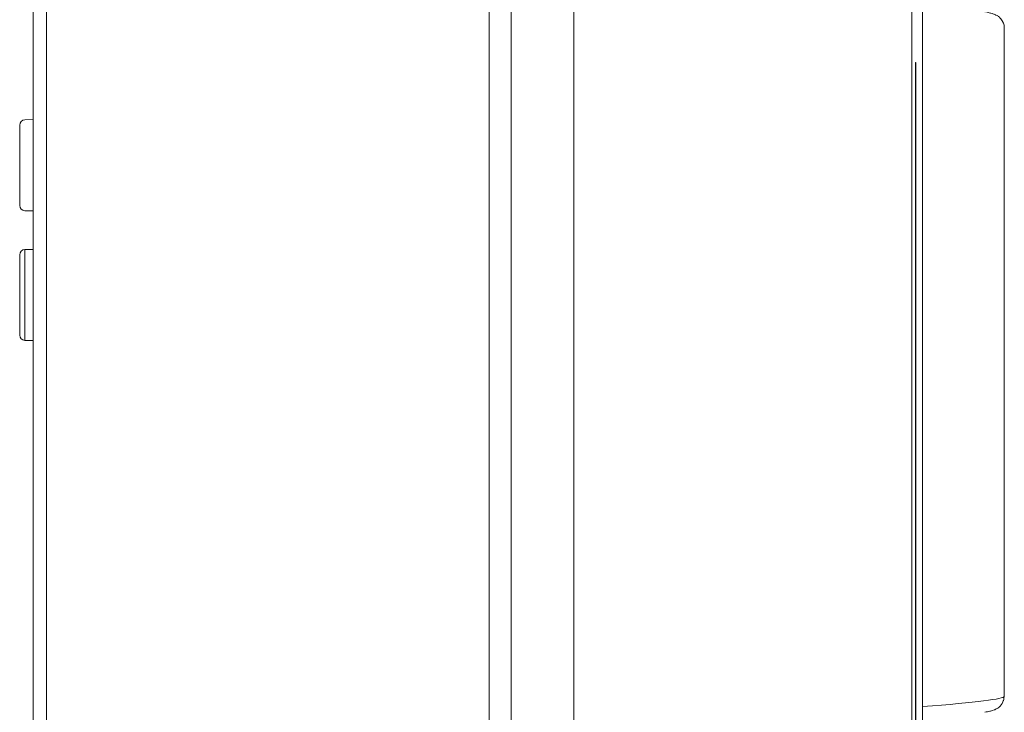
# Model space of a CAD drawing. Units: millimetres. Extents: x -28 to 538, y 0 to 613.
# Drawn here: x 428 to 538, y 290 to 368 of the extents above; entities that cross this region are included whole.
import ezdxf

# ---------------------------------------------------------------- set-up
doc = ezdxf.new("R2010")
doc.units = ezdxf.units.MM
doc.header["$MEASUREMENT"] = 0
doc.layers.add('Layer 1', color=7, linetype='Continuous')

# ---------------------------------------------------------------- blocks, each defined once
blk = doc.blocks.new('A$C432A7E42')
at = {"layer": 'Layer 1', "lineweight": 20}
for points in [[(55.44, 23.8), (55.44, 23.8), (55.44, 320.17), (55.44, 320.17)], [(55.44, 23.8), (55.44, 23.8), (55.44, 320.17), (55.44, 320.17)], [(55.44, 23.8), (55.44, 23.8), (55.44, 320.17), (55.44, 320.17)], [(55.44, 23.8), (55.44, 23.8), (55.44, 320.17), (55.44, 320.17)], [(55.44, 23.8), (55.44, 23.8), (55.44, 320.17), (55.44, 320.17)], [(55.44, 23.8), (55.44, 23.8), (55.44, 320.17), (55.44, 320.17)], [(55.44, 23.8), (55.44, 23.8), (55.44, 320.17), (55.44, 320.17)], [(55.44, 23.8), (55.44, 23.8), (55.44, 320.17), (55.44, 320.17)], [(55.44, 23.8), (55.44, 23.8), (55.44, 320.17), (55.44, 320.17)], [(55.44, 23.8), (55.44, 23.8), (55.44, 320.17), (55.44, 320.17)], [(55.44, 23.8), (55.44, 23.8), (55.44, 320.17), (55.44, 320.17)], [(55.44, 23.8), (55.44, 23.8), (55.44, 320.17), (55.44, 320.17)], [(55.44, 23.8), (55.44, 23.8), (55.44, 320.17), (55.44, 320.17)], [(55.44, 23.8), (55.44, 23.8), (55.44, 320.17), (55.44, 320.17)], [(55.44, 23.8), (55.44, 23.8), (55.44, 320.17), (55.44, 320.17)], [(55.44, 23.8), (55.44, 23.8), (55.44, 320.17), (55.44, 320.17)], [(55.44, 23.8), (55.44, 23.8), (55.44, 320.17), (55.44, 320.17)], [(55.44, 23.8), (55.44, 23.8), (55.44, 320.17), (55.44, 320.17)], [(55.44, 23.8), (55.44, 23.8), (55.44, 320.17), (55.44, 320.17)], [(55.44, 23.8), (55.44, 23.8), (55.44, 320.17), (55.44, 320.17)], [(55.44, 23.8), (55.44, 23.8), (55.44, 320.17), (55.44, 320.17)], [(57.93, 23.8), (57.93, 23.8), (57.93, 320.17), (57.93, 320.17)], [(57.93, 23.8), (57.93, 23.8), (57.93, 320.17), (57.93, 320.17)], [(57.93, 23.8), (57.93, 23.8), (57.93, 320.17), (57.93, 320.17)], [(57.93, 23.8), (57.93, 23.8), (57.93, 320.17), (57.93, 320.17)], [(57.93, 23.8), (57.93, 23.8), (57.93, 320.17), (57.93, 320.17)], [(57.93, 23.8), (57.93, 23.8), (57.93, 320.17), (57.93, 320.17)], [(57.93, 23.8), (57.93, 23.8), (57.93, 320.17), (57.93, 320.17)], [(57.93, 23.8), (57.93, 23.8), (57.93, 320.17), (57.93, 320.17)], [(57.93, 23.8), (57.93, 23.8), (57.93, 320.17), (57.93, 320.17)], [(57.93, 23.8), (57.93, 23.8), (57.93, 320.17), (57.93, 320.17)], [(57.93, 23.8), (57.93, 23.8), (57.93, 320.17), (57.93, 320.17)], [(57.93, 23.8), (57.93, 23.8), (57.93, 320.17), (57.93, 320.17)], [(57.93, 23.8), (57.93, 23.8), (57.93, 320.17), (57.93, 320.17)], [(57.93, 23.8), (57.93, 23.8), (57.93, 320.17), (57.93, 320.17)], [(57.93, 23.8), (57.93, 23.8), (57.93, 320.17), (57.93, 320.17)], [(57.93, 23.8), (57.93, 23.8), (57.93, 320.17), (57.93, 320.17)], [(57.93, 23.8), (57.93, 23.8), (57.93, 320.17), (57.93, 320.17)], [(57.93, 23.8), (57.93, 23.8), (57.93, 320.17), (57.93, 320.17)], [(57.93, 23.8), (57.93, 23.8), (57.93, 320.17), (57.93, 320.17)], [(57.93, 23.8), (57.93, 23.8), (57.93, 320.17), (57.93, 320.17)], [(57.93, 23.8), (57.93, 23.8), (57.93, 320.17), (57.93, 320.17)], [(57.93, 320.17), (57.93, 320.17), (57.93, 23.8), (57.93, 23.8)], [(57.93, 320.17), (57.93, 320.17), (57.93, 23.8), (57.93, 23.8)], [(57.93, 320.17), (57.93, 320.17), (57.93, 23.8), (57.93, 23.8)], [(57.93, 320.17), (57.93, 320.17), (57.93, 23.8), (57.93, 23.8)], [(57.93, 320.17), (57.93, 320.17), (57.93, 23.8), (57.93, 23.8)], [(57.93, 320.17), (57.93, 320.17), (57.93, 23.8), (57.93, 23.8)], [(57.93, 320.17), (57.93, 320.17), (57.93, 23.8), (57.93, 23.8)], [(57.93, 320.17), (57.93, 320.17), (57.93, 23.8), (57.93, 23.8)], [(57.93, 320.17), (57.93, 320.17), (57.93, 23.8), (57.93, 23.8)], [(57.93, 320.17), (57.93, 320.17), (57.93, 23.8), (57.93, 23.8)], [(57.93, 320.17), (57.93, 320.17), (57.93, 23.8), (57.93, 23.8)], [(57.93, 320.17), (57.93, 320.17), (57.93, 23.8), (57.93, 23.8)], [(57.93, 320.17), (57.93, 320.17), (57.93, 23.8), (57.93, 23.8)], [(57.93, 320.17), (57.93, 320.17), (57.93, 23.8), (57.93, 23.8)], [(57.93, 320.17), (57.93, 320.17), (57.93, 23.8), (57.93, 23.8)], [(57.93, 320.17), (57.93, 320.17), (57.93, 23.8), (57.93, 23.8)], [(57.93, 320.17), (57.93, 320.17), (57.93, 23.8), (57.93, 23.8)], [(57.93, 320.17), (57.93, 320.17), (57.93, 23.8), (57.93, 23.8)], [(57.93, 320.17), (57.93, 320.17), (57.93, 23.8), (57.93, 23.8)], [(57.93, 320.17), (57.93, 320.17), (57.93, 23.8), (57.93, 23.8)], [(57.93, 320.17), (57.93, 320.17), (57.93, 23.8), (57.93, 23.8)], [(64.92, 320.17), (64.92, 320.17), (64.92, 23.8), (64.92, 23.8)], [(64.92, 320.17), (64.92, 320.17), (64.92, 23.8), (64.92, 23.8)], [(64.92, 320.17), (64.92, 320.17), (64.92, 23.8), (64.92, 23.8)], [(64.92, 320.17), (64.92, 320.17), (64.92, 23.8), (64.92, 23.8)], [(64.92, 320.17), (64.92, 320.17), (64.92, 23.8), (64.92, 23.8)], [(64.92, 320.17), (64.92, 320.17), (64.92, 23.8), (64.92, 23.8)], [(64.92, 320.17), (64.92, 320.17), (64.92, 23.8), (64.92, 23.8)], [(64.92, 320.17), (64.92, 320.17), (64.92, 23.8), (64.92, 23.8)], [(64.92, 320.17), (64.92, 320.17), (64.92, 23.8), (64.92, 23.8)], [(64.92, 320.17), (64.92, 320.17), (64.92, 23.8), (64.92, 23.8)], [(64.92, 320.17), (64.92, 320.17), (64.92, 23.8), (64.92, 23.8)], [(64.92, 320.17), (64.92, 320.17), (64.92, 23.8), (64.92, 23.8)], [(64.92, 320.17), (64.92, 320.17), (64.92, 23.8), (64.92, 23.8)], [(64.92, 320.17), (64.92, 320.17), (64.92, 23.8), (64.92, 23.8)], [(64.92, 320.17), (64.92, 320.17), (64.92, 23.8), (64.92, 23.8)], [(64.92, 320.17), (64.92, 320.17), (64.92, 23.8), (64.92, 23.8)], [(64.92, 320.17), (64.92, 320.17), (64.92, 23.8), (64.92, 23.8)], [(64.92, 320.17), (64.92, 320.17), (64.92, 23.8), (64.92, 23.8)], [(64.92, 320.17), (64.92, 320.17), (64.92, 23.8), (64.92, 23.8)], [(64.92, 320.17), (64.92, 320.17), (64.92, 23.8), (64.92, 23.8)], [(64.92, 320.17), (64.92, 320.17), (64.92, 23.8), (64.92, 23.8)], [(4.5, 305.89), (4.5, 305.89), (4.5, 38.08), (4.5, 38.08)], [(4.5, 305.89), (4.5, 305.89), (4.5, 38.08), (4.5, 38.08)], [(4.5, 305.89), (4.5, 305.89), (4.5, 38.08), (4.5, 38.08)], [(4.5, 305.89), (4.5, 305.89), (4.5, 38.08), (4.5, 38.08)], [(4.5, 305.89), (4.5, 305.89), (4.5, 38.08), (4.5, 38.08)], [(4.5, 305.89), (4.5, 305.89), (4.5, 38.08), (4.5, 38.08)], [(4.5, 305.89), (4.5, 305.89), (4.5, 38.08), (4.5, 38.08)], [(4.5, 305.89), (4.5, 305.89), (4.5, 38.08), (4.5, 38.08)], [(4.5, 305.89), (4.5, 305.89), (4.5, 38.08), (4.5, 38.08)], [(4.5, 305.89), (4.5, 305.89), (4.5, 38.08), (4.5, 38.08)], [(4.5, 305.89), (4.5, 305.89), (4.5, 38.08), (4.5, 38.08)], [(4.5, 305.89), (4.5, 305.89), (4.5, 38.08), (4.5, 38.08)], [(4.5, 305.89), (4.5, 305.89), (4.5, 38.08), (4.5, 38.08)], [(4.5, 305.89), (4.5, 305.89), (4.5, 38.08), (4.5, 38.08)], [(4.5, 305.89), (4.5, 305.89), (4.5, 38.08), (4.5, 38.08)], [(4.5, 305.89), (4.5, 305.89), (4.5, 38.08), (4.5, 38.08)], [(4.5, 305.89), (4.5, 305.89), (4.5, 38.08), (4.5, 38.08)], [(4.5, 305.89), (4.5, 305.89), (4.5, 38.08), (4.5, 38.08)], [(4.5, 305.89), (4.5, 305.89), (4.5, 38.08), (4.5, 38.08)], [(4.5, 305.89), (4.5, 305.89), (4.5, 38.08), (4.5, 38.08)], [(4.5, 305.89), (4.5, 305.89), (4.5, 38.08), (4.5, 38.08)], [(5.99, 38.88), (5.99, 38.88), (5.99, 305.09), (5.99, 305.09)], [(5.99, 38.88), (5.99, 38.88), (5.99, 305.09), (5.99, 305.09)], [(5.99, 38.88), (5.99, 38.88), (5.99, 305.09), (5.99, 305.09)], [(5.99, 38.88), (5.99, 38.88), (5.99, 305.09), (5.99, 305.09)], [(5.99, 38.88), (5.99, 38.88), (5.99, 305.09), (5.99, 305.09)], [(5.99, 38.88), (5.99, 38.88), (5.99, 305.09), (5.99, 305.09)], [(5.99, 38.88), (5.99, 38.88), (5.99, 305.09), (5.99, 305.09)], [(5.99, 38.88), (5.99, 38.88), (5.99, 305.09), (5.99, 305.09)], [(5.99, 38.88), (5.99, 38.88), (5.99, 305.09), (5.99, 305.09)], [(5.99, 38.88), (5.99, 38.88), (5.99, 305.09), (5.99, 305.09)], [(5.99, 38.88), (5.99, 38.88), (5.99, 305.09), (5.99, 305.09)], [(5.99, 38.88), (5.99, 38.88), (5.99, 305.09), (5.99, 305.09)], [(5.99, 38.88), (5.99, 38.88), (5.99, 305.09), (5.99, 305.09)], [(5.99, 38.88), (5.99, 38.88), (5.99, 305.09), (5.99, 305.09)], [(5.99, 38.88), (5.99, 38.88), (5.99, 305.09), (5.99, 305.09)], [(5.99, 38.88), (5.99, 38.88), (5.99, 305.09), (5.99, 305.09)], [(5.99, 38.88), (5.99, 38.88), (5.99, 305.09), (5.99, 305.09)], [(5.99, 38.88), (5.99, 38.88), (5.99, 305.09), (5.99, 305.09)], [(5.99, 38.88), (5.99, 38.88), (5.99, 305.09), (5.99, 305.09)], [(5.99, 38.88), (5.99, 38.88), (5.99, 305.09), (5.99, 305.09)], [(5.99, 38.88), (5.99, 38.88), (5.99, 305.09), (5.99, 305.09)], [(102.68, 303.46), (102.68, 303.46), (102.68, 40.51), (102.68, 40.51)], [(102.68, 303.46), (102.68, 303.46), (102.68, 40.51), (102.68, 40.51)], [(102.68, 303.46), (102.68, 303.46), (102.68, 40.51), (102.68, 40.51)], [(102.68, 303.46), (102.68, 303.46), (102.68, 40.51), (102.68, 40.51)], [(102.68, 303.46), (102.68, 303.46), (102.68, 40.51), (102.68, 40.51)], [(102.68, 303.46), (102.68, 303.46), (102.68, 40.51), (102.68, 40.51)], [(102.68, 303.46), (102.68, 303.46), (102.68, 40.51), (102.68, 40.51)], [(102.68, 303.46), (102.68, 303.46), (102.68, 40.51), (102.68, 40.51)], [(102.68, 303.46), (102.68, 303.46), (102.68, 40.51), (102.68, 40.51)], [(102.68, 303.46), (102.68, 303.46), (102.68, 40.51), (102.68, 40.51)], [(102.68, 303.46), (102.68, 303.46), (102.68, 40.51), (102.68, 40.51)], [(102.68, 303.46), (102.68, 303.46), (102.68, 40.51), (102.68, 40.51)], [(102.68, 303.46), (102.68, 303.46), (102.68, 40.51), (102.68, 40.51)], [(102.68, 303.46), (102.68, 303.46), (102.68, 40.51), (102.68, 40.51)], [(102.68, 303.46), (102.68, 303.46), (102.68, 40.51), (102.68, 40.51)], [(102.68, 303.46), (102.68, 303.46), (102.68, 40.51), (102.68, 40.51)], [(102.68, 303.46), (102.68, 303.46), (102.68, 40.51), (102.68, 40.51)], [(102.68, 303.46), (102.68, 303.46), (102.68, 40.51), (102.68, 40.51)], [(102.68, 303.46), (102.68, 303.46), (102.68, 40.51), (102.68, 40.51)], [(102.68, 303.46), (102.68, 303.46), (102.68, 40.51), (102.68, 40.51)], [(102.68, 303.46), (102.68, 303.46), (102.68, 40.51), (102.68, 40.51)], [(103.88, 290.12), (103.88, 290.12), (103.88, 207.84), (103.88, 207.84)], [(103.88, 290.12), (103.88, 290.12), (103.88, 207.84), (103.88, 207.84)], [(103.88, 290.12), (103.88, 290.12), (103.88, 207.84), (103.88, 207.84)], [(103.88, 290.12), (103.88, 290.12), (103.88, 207.84), (103.88, 207.84)], [(103.88, 290.12), (103.88, 290.12), (103.88, 207.84), (103.88, 207.84)], [(103.88, 290.12), (103.88, 290.12), (103.88, 207.84), (103.88, 207.84)], [(103.88, 290.12), (103.88, 290.12), (103.88, 207.84), (103.88, 207.84)], [(103.88, 290.12), (103.88, 290.12), (103.88, 207.84), (103.88, 207.84)], [(103.88, 290.12), (103.88, 290.12), (103.88, 207.84), (103.88, 207.84)], [(103.88, 290.12), (103.88, 290.12), (103.88, 207.84), (103.88, 207.84)], [(103.88, 290.12), (103.88, 290.12), (103.88, 207.84), (103.88, 207.84)], [(103.88, 290.12), (103.88, 290.12), (103.88, 207.84), (103.88, 207.84)], [(103.88, 290.12), (103.88, 290.12), (103.88, 207.84), (103.88, 207.84)], [(103.88, 290.12), (103.88, 290.12), (103.88, 207.84), (103.88, 207.84)], [(103.88, 290.12), (103.88, 290.12), (103.88, 207.84), (103.88, 207.84)], [(103.88, 290.12), (103.88, 290.12), (103.88, 207.84), (103.88, 207.84)], [(103.88, 290.12), (103.88, 290.12), (103.88, 207.84), (103.88, 207.84)], [(103.88, 290.12), (103.88, 290.12), (103.88, 207.84), (103.88, 207.84)], [(103.88, 290.12), (103.88, 290.12), (103.88, 207.84), (103.88, 207.84)], [(103.88, 290.12), (103.88, 290.12), (103.88, 207.84), (103.88, 207.84)], [(103.88, 290.12), (103.88, 290.12), (103.88, 207.84), (103.88, 207.84)], [(112.99, 212.6), (112.99, 212.6), (112.99, 287.35), (112.99, 287.35)], [(112.99, 212.6), (112.99, 212.6), (112.99, 287.35), (112.99, 287.35)], [(112.99, 212.6), (112.99, 212.6), (112.99, 287.35), (112.99, 287.35)], [(112.99, 212.6), (112.99, 212.6), (112.99, 287.35), (112.99, 287.35)], [(112.99, 212.6), (112.99, 212.6), (112.99, 287.35), (112.99, 287.35)], [(112.99, 212.6), (112.99, 212.6), (112.99, 287.35), (112.99, 287.35)], [(112.99, 212.6), (112.99, 212.6), (112.99, 287.35), (112.99, 287.35)], [(112.99, 212.6), (112.99, 212.6), (112.99, 287.35), (112.99, 287.35)], [(112.99, 212.6), (112.99, 212.6), (112.99, 287.35), (112.99, 287.35)], [(112.99, 212.6), (112.99, 212.6), (112.99, 287.35), (112.99, 287.35)], [(112.99, 212.6), (112.99, 212.6), (112.99, 287.35), (112.99, 287.35)], [(112.99, 212.6), (112.99, 212.6), (112.99, 287.35), (112.99, 287.35)], [(112.99, 212.6), (112.99, 212.6), (112.99, 287.35), (112.99, 287.35)], [(112.99, 212.6), (112.99, 212.6), (112.99, 287.35), (112.99, 287.35)], [(112.99, 212.6), (112.99, 212.6), (112.99, 287.35), (112.99, 287.35)], [(112.99, 212.6), (112.99, 212.6), (112.99, 287.35), (112.99, 287.35)], [(112.99, 212.6), (112.99, 212.6), (112.99, 287.35), (112.99, 287.35)], [(112.99, 212.6), (112.99, 212.6), (112.99, 287.35), (112.99, 287.35)], [(112.99, 212.6), (112.99, 212.6), (112.99, 287.35), (112.99, 287.35)], [(112.99, 212.6), (112.99, 212.6), (112.99, 287.35), (112.99, 287.35)], [(112.99, 212.6), (112.99, 212.6), (112.99, 287.35), (112.99, 287.35)], [(103.08, 201.07), (103.08, 201.07), (103.08, 283.45), (103.08, 283.45)], [(103.08, 201.07), (103.08, 201.07), (103.08, 283.45), (103.08, 283.45)], [(103.08, 201.07), (103.08, 201.07), (103.08, 283.45), (103.08, 283.45)], [(103.08, 201.07), (103.08, 201.07), (103.08, 283.45), (103.08, 283.45)], [(103.08, 201.07), (103.08, 201.07), (103.08, 283.45), (103.08, 283.45)], [(103.08, 201.07), (103.08, 201.07), (103.08, 283.45), (103.08, 283.45)], [(103.08, 201.07), (103.08, 201.07), (103.08, 283.45), (103.08, 283.45)], [(103.08, 201.07), (103.08, 201.07), (103.08, 283.45), (103.08, 283.45)], [(103.08, 201.07), (103.08, 201.07), (103.08, 283.45), (103.08, 283.45)], [(103.08, 201.07), (103.08, 201.07), (103.08, 283.45), (103.08, 283.45)], [(103.08, 201.07), (103.08, 201.07), (103.08, 283.45), (103.08, 283.45)], [(103.08, 201.07), (103.08, 201.07), (103.08, 283.45), (103.08, 283.45)], [(103.08, 201.07), (103.08, 201.07), (103.08, 283.45), (103.08, 283.45)], [(103.08, 201.07), (103.08, 201.07), (103.08, 283.45), (103.08, 283.45)], [(103.08, 201.07), (103.08, 201.07), (103.08, 283.45), (103.08, 283.45)], [(103.08, 201.07), (103.08, 201.07), (103.08, 283.45), (103.08, 283.45)], [(103.08, 201.07), (103.08, 201.07), (103.08, 283.45), (103.08, 283.45)], [(103.08, 201.07), (103.08, 201.07), (103.08, 283.45), (103.08, 283.45)], [(103.08, 201.07), (103.08, 201.07), (103.08, 283.45), (103.08, 283.45)], [(103.08, 201.07), (103.08, 201.07), (103.08, 283.45), (103.08, 283.45)], [(103.08, 201.07), (103.08, 201.07), (103.08, 283.45), (103.08, 283.45)], [(103.08, 283.45), (103.08, 283.45), (103.14, 283.45), (103.14, 283.45)], [(103.08, 283.45), (103.08, 283.45), (103.14, 283.45), (103.14, 283.45)], [(103.08, 283.45), (103.08, 283.45), (103.14, 283.45), (103.14, 283.45)], [(103.08, 283.45), (103.08, 283.45), (103.14, 283.45), (103.14, 283.45)], [(103.08, 283.45), (103.08, 283.45), (103.14, 283.45), (103.14, 283.45)], [(103.08, 283.45), (103.08, 283.45), (103.14, 283.45), (103.14, 283.45)], [(103.08, 283.45), (103.08, 283.45), (103.14, 283.45), (103.14, 283.45)], [(103.08, 283.45), (103.08, 283.45), (103.14, 283.45), (103.14, 283.45)], [(103.08, 283.45), (103.08, 283.45), (103.14, 283.45), (103.14, 283.45)], [(103.08, 283.45), (103.08, 283.45), (103.14, 283.45), (103.14, 283.45)], [(103.08, 283.45), (103.08, 283.45), (103.14, 283.45), (103.14, 283.45)], [(103.08, 283.45), (103.08, 283.45), (103.14, 283.45), (103.14, 283.45)], [(103.08, 283.45), (103.08, 283.45), (103.14, 283.45), (103.14, 283.45)], [(103.08, 283.45), (103.08, 283.45), (103.14, 283.45), (103.14, 283.45)], [(103.08, 283.45), (103.08, 283.45), (103.14, 283.45), (103.14, 283.45)], [(103.08, 283.45), (103.08, 283.45), (103.14, 283.45), (103.14, 283.45)], [(103.08, 283.45), (103.08, 283.45), (103.14, 283.45), (103.14, 283.45)], [(103.08, 283.45), (103.08, 283.45), (103.14, 283.45), (103.14, 283.45)], [(103.08, 283.45), (103.08, 283.45), (103.14, 283.45), (103.14, 283.45)], [(103.08, 283.45), (103.08, 283.45), (103.14, 283.45), (103.14, 283.45)], [(103.08, 283.45), (103.08, 283.45), (103.14, 283.45), (103.14, 283.45)], [(103.14, 201.07), (103.14, 201.07), (103.14, 283.45), (103.14, 283.45)], [(103.14, 201.07), (103.14, 201.07), (103.14, 283.45), (103.14, 283.45)], [(103.14, 201.07), (103.14, 201.07), (103.14, 283.45), (103.14, 283.45)], [(103.14, 201.07), (103.14, 201.07), (103.14, 283.45), (103.14, 283.45)], [(103.14, 201.07), (103.14, 201.07), (103.14, 283.45), (103.14, 283.45)], [(103.14, 201.07), (103.14, 201.07), (103.14, 283.45), (103.14, 283.45)], [(103.14, 201.07), (103.14, 201.07), (103.14, 283.45), (103.14, 283.45)], [(103.14, 201.07), (103.14, 201.07), (103.14, 283.45), (103.14, 283.45)], [(103.14, 201.07), (103.14, 201.07), (103.14, 283.45), (103.14, 283.45)], [(103.14, 201.07), (103.14, 201.07), (103.14, 283.45), (103.14, 283.45)], [(103.14, 201.07), (103.14, 201.07), (103.14, 283.45), (103.14, 283.45)], [(103.14, 201.07), (103.14, 201.07), (103.14, 283.45), (103.14, 283.45)], [(103.14, 201.07), (103.14, 201.07), (103.14, 283.45), (103.14, 283.45)], [(103.14, 201.07), (103.14, 201.07), (103.14, 283.45), (103.14, 283.45)], [(103.14, 201.07), (103.14, 201.07), (103.14, 283.45), (103.14, 283.45)], [(103.14, 201.07), (103.14, 201.07), (103.14, 283.45), (103.14, 283.45)], [(103.14, 201.07), (103.14, 201.07), (103.14, 283.45), (103.14, 283.45)], [(103.14, 201.07), (103.14, 201.07), (103.14, 283.45), (103.14, 283.45)], [(103.14, 201.07), (103.14, 201.07), (103.14, 283.45), (103.14, 283.45)], [(103.14, 201.07), (103.14, 201.07), (103.14, 283.45), (103.14, 283.45)], [(103.14, 201.07), (103.14, 201.07), (103.14, 283.45), (103.14, 283.45)], [(3.59, 277.06), (3.26, 277.05), (3, 276.79), (3, 276.46)], [(3, 271.98), (3, 271.98), (3, 276.46), (3, 276.46)], [(3, 271.98), (3, 271.98), (3, 276.46), (3, 276.46)], [(3, 271.98), (3, 271.98), (3, 276.46), (3, 276.46)], [(3, 271.98), (3, 271.98), (3, 276.46), (3, 276.46)], [(3, 271.98), (3, 271.98), (3, 276.46), (3, 276.46)], [(3, 271.98), (3, 271.98), (3, 276.46), (3, 276.46)], [(3, 271.98), (3, 271.98), (3, 276.46), (3, 276.46)], [(3, 271.98), (3, 271.98), (3, 276.46), (3, 276.46)], [(3, 271.98), (3, 271.98), (3, 276.46), (3, 276.46)], [(3, 271.98), (3, 271.98), (3, 276.46), (3, 276.46)], [(3, 271.98), (3, 271.98), (3, 276.46), (3, 276.46)], [(3, 271.98), (3, 271.98), (3, 276.46), (3, 276.46)], [(3, 271.98), (3, 271.98), (3, 276.46), (3, 276.46)], [(3, 271.98), (3, 271.98), (3, 276.46), (3, 276.46)], [(3, 271.98), (3, 271.98), (3, 276.46), (3, 276.46)], [(3, 271.98), (3, 271.98), (3, 276.46), (3, 276.46)], [(3, 271.98), (3, 271.98), (3, 276.46), (3, 276.46)], [(3, 271.98), (3, 271.98), (3, 276.46), (3, 276.46)], [(3, 271.98), (3, 271.98), (3, 276.46), (3, 276.46)], [(3, 271.98), (3, 271.98), (3, 276.46), (3, 276.46)], [(3, 271.98), (3, 271.98), (3, 276.46), (3, 276.46)], [(4.5, 277.08), (4.5, 277.08), (3.59, 277.06), (3.59, 277.06)], [(4.5, 277.08), (4.5, 277.08), (3.59, 277.06), (3.59, 277.06)], [(4.5, 277.08), (4.5, 277.08), (3.59, 277.06), (3.59, 277.06)], [(4.5, 277.08), (4.5, 277.08), (3.59, 277.06), (3.59, 277.06)], [(4.5, 277.08), (4.5, 277.08), (3.59, 277.06), (3.59, 277.06)], [(4.5, 277.08), (4.5, 277.08), (3.59, 277.06), (3.59, 277.06)], [(4.5, 277.08), (4.5, 277.08), (3.59, 277.06), (3.59, 277.06)], [(4.5, 277.08), (4.5, 277.08), (3.59, 277.06), (3.59, 277.06)], [(4.5, 277.08), (4.5, 277.08), (3.59, 277.06), (3.59, 277.06)], [(4.5, 277.08), (4.5, 277.08), (3.59, 277.06), (3.59, 277.06)], [(4.5, 277.08), (4.5, 277.08), (3.59, 277.06), (3.59, 277.06)], [(4.5, 277.08), (4.5, 277.08), (3.59, 277.06), (3.59, 277.06)], [(4.5, 277.08), (4.5, 277.08), (3.59, 277.06), (3.59, 277.06)], [(4.5, 277.08), (4.5, 277.08), (3.59, 277.06), (3.59, 277.06)], [(4.5, 277.08), (4.5, 277.08), (3.59, 277.06), (3.59, 277.06)], [(4.5, 277.08), (4.5, 277.08), (3.59, 277.06), (3.59, 277.06)], [(4.5, 277.08), (4.5, 277.08), (3.59, 277.06), (3.59, 277.06)], [(4.5, 277.08), (4.5, 277.08), (3.59, 277.06), (3.59, 277.06)], [(4.5, 277.08), (4.5, 277.08), (3.59, 277.06), (3.59, 277.06)], [(4.5, 277.08), (4.5, 277.08), (3.59, 277.06), (3.59, 277.06)], [(4.5, 277.08), (4.5, 277.08), (3.59, 277.06), (3.59, 277.06)], [(3, 267.49), (3, 267.49), (3, 271.98), (3, 271.98)], [(3, 267.49), (3, 267.49), (3, 271.98), (3, 271.98)], [(3, 267.49), (3, 267.49), (3, 271.98), (3, 271.98)], [(3, 267.49), (3, 267.49), (3, 271.98), (3, 271.98)], [(3, 267.49), (3, 267.49), (3, 271.98), (3, 271.98)], [(3, 267.49), (3, 267.49), (3, 271.98), (3, 271.98)], [(3, 267.49), (3, 267.49), (3, 271.98), (3, 271.98)], [(3, 267.49), (3, 267.49), (3, 271.98), (3, 271.98)], [(3, 267.49), (3, 267.49), (3, 271.98), (3, 271.98)], [(3, 267.49), (3, 267.49), (3, 271.98), (3, 271.98)], [(3, 267.49), (3, 267.49), (3, 271.98), (3, 271.98)], [(3, 267.49), (3, 267.49), (3, 271.98), (3, 271.98)], [(3, 267.49), (3, 267.49), (3, 271.98), (3, 271.98)], [(3, 267.49), (3, 267.49), (3, 271.98), (3, 271.98)], [(3, 267.49), (3, 267.49), (3, 271.98), (3, 271.98)], [(3, 267.49), (3, 267.49), (3, 271.98), (3, 271.98)], [(3, 267.49), (3, 267.49), (3, 271.98), (3, 271.98)], [(3, 267.49), (3, 267.49), (3, 271.98), (3, 271.98)], [(3, 267.49), (3, 267.49), (3, 271.98), (3, 271.98)], [(3, 267.49), (3, 267.49), (3, 271.98), (3, 271.98)], [(3, 267.49), (3, 267.49), (3, 271.98), (3, 271.98)], [(3, 267.49), (3, 267.17), (3.26, 266.9), (3.59, 266.9)], [(3.59, 266.9), (3.59, 266.9), (4.5, 266.88), (4.5, 266.88)], [(3.59, 266.9), (3.59, 266.9), (4.5, 266.88), (4.5, 266.88)], [(3.59, 266.9), (3.59, 266.9), (4.5, 266.88), (4.5, 266.88)], [(3.59, 266.9), (3.59, 266.9), (4.5, 266.88), (4.5, 266.88)], [(3.59, 266.9), (3.59, 266.9), (4.5, 266.88), (4.5, 266.88)], [(3.59, 266.9), (3.59, 266.9), (4.5, 266.88), (4.5, 266.88)], [(3.59, 266.9), (3.59, 266.9), (4.5, 266.88), (4.5, 266.88)], [(3.59, 266.9), (3.59, 266.9), (4.5, 266.88), (4.5, 266.88)], [(3.59, 266.9), (3.59, 266.9), (4.5, 266.88), (4.5, 266.88)], [(3.59, 266.9), (3.59, 266.9), (4.5, 266.88), (4.5, 266.88)], [(3.59, 266.9), (3.59, 266.9), (4.5, 266.88), (4.5, 266.88)], [(3.59, 266.9), (3.59, 266.9), (4.5, 266.88), (4.5, 266.88)], [(3.59, 266.9), (3.59, 266.9), (4.5, 266.88), (4.5, 266.88)], [(3.59, 266.9), (3.59, 266.9), (4.5, 266.88), (4.5, 266.88)], [(3.59, 266.9), (3.59, 266.9), (4.5, 266.88), (4.5, 266.88)], [(3.59, 266.9), (3.59, 266.9), (4.5, 266.88), (4.5, 266.88)], [(3.59, 266.9), (3.59, 266.9), (4.5, 266.88), (4.5, 266.88)], [(3.59, 266.9), (3.59, 266.9), (4.5, 266.88), (4.5, 266.88)], [(3.59, 266.9), (3.59, 266.9), (4.5, 266.88), (4.5, 266.88)], [(3.59, 266.9), (3.59, 266.9), (4.5, 266.88), (4.5, 266.88)], [(3.59, 266.9), (3.59, 266.9), (4.5, 266.88), (4.5, 266.88)], [(3.59, 262.56), (3.26, 262.55), (3, 262.29), (3, 261.96)], [(3, 257.48), (3, 257.48), (3, 261.96), (3, 261.96)], [(3, 257.48), (3, 257.48), (3, 261.96), (3, 261.96)], [(3, 257.48), (3, 257.48), (3, 261.96), (3, 261.96)], [(3, 257.48), (3, 257.48), (3, 261.96), (3, 261.96)], [(3, 257.48), (3, 257.48), (3, 261.96), (3, 261.96)], [(3, 257.48), (3, 257.48), (3, 261.96), (3, 261.96)], [(3, 257.48), (3, 257.48), (3, 261.96), (3, 261.96)], [(3, 257.48), (3, 257.48), (3, 261.96), (3, 261.96)], [(3, 257.48), (3, 257.48), (3, 261.96), (3, 261.96)], [(3, 257.48), (3, 257.48), (3, 261.96), (3, 261.96)], [(3, 257.48), (3, 257.48), (3, 261.96), (3, 261.96)], [(3, 257.48), (3, 257.48), (3, 261.96), (3, 261.96)], [(3, 257.48), (3, 257.48), (3, 261.96), (3, 261.96)], [(3, 257.48), (3, 257.48), (3, 261.96), (3, 261.96)], [(3, 257.48), (3, 257.48), (3, 261.96), (3, 261.96)], [(3, 257.48), (3, 257.48), (3, 261.96), (3, 261.96)], [(3, 257.48), (3, 257.48), (3, 261.96), (3, 261.96)], [(3, 257.48), (3, 257.48), (3, 261.96), (3, 261.96)], [(3, 257.48), (3, 257.48), (3, 261.96), (3, 261.96)], [(3, 257.48), (3, 257.48), (3, 261.96), (3, 261.96)], [(3, 257.48), (3, 257.48), (3, 261.96), (3, 261.96)], [(4.5, 262.58), (4.5, 262.58), (3.59, 262.56), (3.59, 262.56)], [(4.5, 262.58), (4.5, 262.58), (3.59, 262.56), (3.59, 262.56)], [(4.5, 262.58), (4.5, 262.58), (3.59, 262.56), (3.59, 262.56)], [(4.5, 262.58), (4.5, 262.58), (3.59, 262.56), (3.59, 262.56)], [(4.5, 262.58), (4.5, 262.58), (3.59, 262.56), (3.59, 262.56)], [(4.5, 262.58), (4.5, 262.58), (3.59, 262.56), (3.59, 262.56)], [(4.5, 262.58), (4.5, 262.58), (3.59, 262.56), (3.59, 262.56)], [(4.5, 262.58), (4.5, 262.58), (3.59, 262.56), (3.59, 262.56)], [(4.5, 262.58), (4.5, 262.58), (3.59, 262.56), (3.59, 262.56)], [(4.5, 262.58), (4.5, 262.58), (3.59, 262.56), (3.59, 262.56)], [(4.5, 262.58), (4.5, 262.58), (3.59, 262.56), (3.59, 262.56)], [(4.5, 262.58), (4.5, 262.58), (3.59, 262.56), (3.59, 262.56)], [(4.5, 262.58), (4.5, 262.58), (3.59, 262.56), (3.59, 262.56)], [(4.5, 262.58), (4.5, 262.58), (3.59, 262.56), (3.59, 262.56)], [(4.5, 262.58), (4.5, 262.58), (3.59, 262.56), (3.59, 262.56)], [(4.5, 262.58), (4.5, 262.58), (3.59, 262.56), (3.59, 262.56)], [(4.5, 262.58), (4.5, 262.58), (3.59, 262.56), (3.59, 262.56)], [(4.5, 262.58), (4.5, 262.58), (3.59, 262.56), (3.59, 262.56)], [(4.5, 262.58), (4.5, 262.58), (3.59, 262.56), (3.59, 262.56)], [(4.5, 262.58), (4.5, 262.58), (3.59, 262.56), (3.59, 262.56)], [(4.5, 262.58), (4.5, 262.58), (3.59, 262.56), (3.59, 262.56)], [(3.59, 262.56), (3.59, 262.56), (3.59, 252.4), (3.59, 252.4)], [(3.59, 262.56), (3.59, 262.56), (3.59, 252.4), (3.59, 252.4)], [(3.59, 262.56), (3.59, 262.56), (3.59, 252.4), (3.59, 252.4)], [(3.59, 262.56), (3.59, 262.56), (3.59, 252.4), (3.59, 252.4)], [(3.59, 262.56), (3.59, 262.56), (3.59, 252.4), (3.59, 252.4)], [(3.59, 262.56), (3.59, 262.56), (3.59, 252.4), (3.59, 252.4)], [(3.59, 262.56), (3.59, 262.56), (3.59, 252.4), (3.59, 252.4)], [(3.59, 262.56), (3.59, 262.56), (3.59, 252.4), (3.59, 252.4)], [(3.59, 262.56), (3.59, 262.56), (3.59, 252.4), (3.59, 252.4)], [(3.59, 262.56), (3.59, 262.56), (3.59, 252.4), (3.59, 252.4)], [(3.59, 262.56), (3.59, 262.56), (3.59, 252.4), (3.59, 252.4)], [(3.59, 262.56), (3.59, 262.56), (3.59, 252.4), (3.59, 252.4)], [(3.59, 262.56), (3.59, 262.56), (3.59, 252.4), (3.59, 252.4)], [(3.59, 262.56), (3.59, 262.56), (3.59, 252.4), (3.59, 252.4)], [(3.59, 262.56), (3.59, 262.56), (3.59, 252.4), (3.59, 252.4)], [(3.59, 262.56), (3.59, 262.56), (3.59, 252.4), (3.59, 252.4)], [(3.59, 262.56), (3.59, 262.56), (3.59, 252.4), (3.59, 252.4)], [(3.59, 262.56), (3.59, 262.56), (3.59, 252.4), (3.59, 252.4)], [(3.59, 262.56), (3.59, 262.56), (3.59, 252.4), (3.59, 252.4)], [(3.59, 262.56), (3.59, 262.56), (3.59, 252.4), (3.59, 252.4)], [(3.59, 262.56), (3.59, 262.56), (3.59, 252.4), (3.59, 252.4)], [(3, 253), (3, 253), (3, 257.48), (3, 257.48)], [(3, 253), (3, 253), (3, 257.48), (3, 257.48)], [(3, 253), (3, 253), (3, 257.48), (3, 257.48)], [(3, 253), (3, 253), (3, 257.48), (3, 257.48)], [(3, 253), (3, 253), (3, 257.48), (3, 257.48)], [(3, 253), (3, 253), (3, 257.48), (3, 257.48)], [(3, 253), (3, 253), (3, 257.48), (3, 257.48)], [(3, 253), (3, 253), (3, 257.48), (3, 257.48)], [(3, 253), (3, 253), (3, 257.48), (3, 257.48)], [(3, 253), (3, 253), (3, 257.48), (3, 257.48)], [(3, 253), (3, 253), (3, 257.48), (3, 257.48)], [(3, 253), (3, 253), (3, 257.48), (3, 257.48)], [(3, 253), (3, 253), (3, 257.48), (3, 257.48)], [(3, 253), (3, 253), (3, 257.48), (3, 257.48)], [(3, 253), (3, 253), (3, 257.48), (3, 257.48)], [(3, 253), (3, 253), (3, 257.48), (3, 257.48)], [(3, 253), (3, 253), (3, 257.48), (3, 257.48)], [(3, 253), (3, 253), (3, 257.48), (3, 257.48)], [(3, 253), (3, 253), (3, 257.48), (3, 257.48)], [(3, 253), (3, 253), (3, 257.48), (3, 257.48)], [(3, 253), (3, 253), (3, 257.48), (3, 257.48)], [(3, 253), (3, 252.67), (3.26, 252.4), (3.59, 252.4)], [(3.59, 252.4), (3.59, 252.4), (4.5, 252.38), (4.5, 252.38)], [(3.59, 252.4), (3.59, 252.4), (4.5, 252.38), (4.5, 252.38)], [(3.59, 252.4), (3.59, 252.4), (4.5, 252.38), (4.5, 252.38)], [(3.59, 252.4), (3.59, 252.4), (4.5, 252.38), (4.5, 252.38)], [(3.59, 252.4), (3.59, 252.4), (4.5, 252.38), (4.5, 252.38)], [(3.59, 252.4), (3.59, 252.4), (4.5, 252.38), (4.5, 252.38)], [(3.59, 252.4), (3.59, 252.4), (4.5, 252.38), (4.5, 252.38)], [(3.59, 252.4), (3.59, 252.4), (4.5, 252.38), (4.5, 252.38)], [(3.59, 252.4), (3.59, 252.4), (4.5, 252.38), (4.5, 252.38)], [(3.59, 252.4), (3.59, 252.4), (4.5, 252.38), (4.5, 252.38)], [(3.59, 252.4), (3.59, 252.4), (4.5, 252.38), (4.5, 252.38)], [(3.59, 252.4), (3.59, 252.4), (4.5, 252.38), (4.5, 252.38)], [(3.59, 252.4), (3.59, 252.4), (4.5, 252.38), (4.5, 252.38)], [(3.59, 252.4), (3.59, 252.4), (4.5, 252.38), (4.5, 252.38)], [(3.59, 252.4), (3.59, 252.4), (4.5, 252.38), (4.5, 252.38)], [(3.59, 252.4), (3.59, 252.4), (4.5, 252.38), (4.5, 252.38)], [(3.59, 252.4), (3.59, 252.4), (4.5, 252.38), (4.5, 252.38)], [(3.59, 252.4), (3.59, 252.4), (4.5, 252.38), (4.5, 252.38)], [(3.59, 252.4), (3.59, 252.4), (4.5, 252.38), (4.5, 252.38)], [(3.59, 252.4), (3.59, 252.4), (4.5, 252.38), (4.5, 252.38)], [(3.59, 252.4), (3.59, 252.4), (4.5, 252.38), (4.5, 252.38)], [(103.88, 211.46), (109.91, 211.93), (112.99, 212.32), (112.99, 212.6)]]:
    blk.add_open_spline(points, degree=3, dxfattribs=at)
for points, knots in [([(55.44, 23.8), (55.44, 23.8), (55.44, 320.17), (55.44, 320.17), (55.44, 320.17), (55.44, 23.8), (55.44, 23.8)], [0, 0, 0, 0, 1, 1, 1, 30.637, 30.637, 30.637, 30.637]), ([(55.44, 320.17), (55.44, 320.17), (55.44, 23.8), (55.44, 23.8), (55.44, 23.8), (55.44, 320.17), (55.44, 320.17)], [0, 0, 0, 0, 1, 1, 1, 30.637, 30.637, 30.637, 30.637]), ([(57.93, 23.8), (57.93, 23.8), (57.93, 320.17), (57.93, 320.17), (57.93, 320.17), (57.93, 23.8), (57.93, 23.8)], [0, 0, 0, 0, 1, 1, 1, 30.6374, 30.6374, 30.6374, 30.6374]), ([(57.93, 320.17), (57.93, 320.17), (57.93, 23.8), (57.93, 23.8), (57.93, 23.8), (57.93, 320.17), (57.93, 320.17)], [0, 0, 0, 0, 1, 1, 1, 30.6374, 30.6374, 30.6374, 30.6374]), ([(57.93, 320.17), (57.93, 320.17), (57.93, 23.8), (57.93, 23.8), (57.93, 23.8), (57.93, 320.17), (57.93, 320.17)], [0, 0, 0, 0, 1, 1, 1, 30.637, 30.637, 30.637, 30.637]), ([(57.93, 23.8), (57.93, 23.8), (57.93, 320.17), (57.93, 320.17), (57.93, 320.17), (57.93, 23.8), (57.93, 23.8)], [0, 0, 0, 0, 1, 1, 1, 30.637, 30.637, 30.637, 30.637]), ([(64.92, 320.17), (64.92, 320.17), (64.92, 23.8), (64.92, 23.8), (64.92, 23.8), (64.92, 320.17), (64.92, 320.17)], [0, 0, 0, 0, 1, 1, 1, 30.6374, 30.6374, 30.6374, 30.6374]), ([(64.92, 23.8), (64.92, 23.8), (64.92, 320.17), (64.92, 320.17), (64.92, 320.17), (64.92, 23.8), (64.92, 23.8)], [0, 0, 0, 0, 1, 1, 1, 30.6374, 30.6374, 30.6374, 30.6374]), ([(4.5, 305.89), (4.5, 305.89), (4.5, 38.08), (4.5, 38.08), (4.5, 38.08), (4.5, 305.89), (4.5, 305.89)], [0, 0, 0, 0, 1, 1, 1, 27.781, 27.781, 27.781, 27.781]), ([(4.5, 38.08), (4.5, 38.08), (4.5, 305.89), (4.5, 305.89), (4.5, 305.89), (4.5, 38.08), (4.5, 38.08)], [0, 0, 0, 0, 1, 1, 1, 27.781, 27.781, 27.781, 27.781]), ([(5.99, 38.88), (5.99, 38.88), (5.99, 305.09), (5.99, 305.09), (5.99, 305.09), (5.99, 38.88), (5.99, 38.88)], [0, 0, 0, 0, 1, 1, 1, 27.621, 27.621, 27.621, 27.621]), ([(5.99, 305.09), (5.99, 305.09), (5.99, 38.88), (5.99, 38.88), (5.99, 38.88), (5.99, 305.09), (5.99, 305.09)], [0, 0, 0, 0, 1, 1, 1, 27.621, 27.621, 27.621, 27.621]), ([(102.68, 303.46), (102.68, 303.46), (102.68, 40.51), (102.68, 40.51), (102.68, 40.51), (102.68, 303.46), (102.68, 303.46)], [0, 0, 0, 0, 1, 1, 1, 27.2943, 27.2943, 27.2943, 27.2943]), ([(102.68, 40.51), (102.68, 40.51), (102.68, 303.46), (102.68, 303.46), (102.68, 303.46), (102.68, 40.51), (102.68, 40.51)], [0, 0, 0, 0, 1, 1, 1, 27.2943, 27.2943, 27.2943, 27.2943]), ([(103.88, 290.12), (103.88, 290.12), (103.88, 207.84), (103.88, 207.84), (103.88, 207.84), (103.88, 290.12), (103.88, 290.12)], [0, 0, 0, 0, 1, 1, 1, 9.228, 9.228, 9.228, 9.228]), ([(103.88, 207.84), (103.88, 207.84), (103.88, 290.12), (103.88, 290.12), (103.88, 290.12), (103.88, 207.84), (103.88, 207.84)], [0, 0, 0, 0, 1, 1, 1, 9.228, 9.228, 9.228, 9.228]), ([(112.99, 287.35), (112.99, 287.35), (112.99, 287.35), (112.99, 287.36), (112.99, 287.36), (113.03, 287.57), (112.95, 287.79), (112.86, 287.97), (112.86, 287.97), (112.78, 288.14), (112.7, 288.27), (112.62, 288.36), (112.62, 288.36), (112.52, 288.47), (112.44, 288.55), (112.36, 288.6), (112.36, 288.6), (112.27, 288.68), (112.19, 288.72), (112.11, 288.76), (112.11, 288.76), (112.02, 288.81), (111.94, 288.84), (111.86, 288.87), (111.86, 288.87), (111.74, 288.92), (111.63, 288.95), (111.52, 288.98), (111.52, 288.98), (111.31, 289.04), (111.11, 289.09), (110.59, 289.16), (110.59, 289.16), (110.58, 289.16), (110.57, 289.16), (110.78, 289.14)], [0, 0, 0, 0, 0.1, 0.1, 0.1, 0.15, 0.2, 0.2, 0.2, 0.25, 0.3, 0.3, 0.3, 0.35, 0.4, 0.4, 0.4, 0.45, 0.5, 0.5, 0.5, 0.55, 0.6, 0.6, 0.6, 0.65, 0.7, 0.7, 0.7, 0.75, 0.8, 0.8, 0.8, 0.9, 1, 1, 1, 1]), ([(112.99, 212.6), (112.99, 212.6), (112.99, 287.35), (112.99, 287.35), (112.99, 287.35), (112.99, 212.6), (112.99, 212.6)], [0, 0, 0, 0, 1, 1, 1, 8.4752, 8.4752, 8.4752, 8.4752]), ([(112.99, 287.35), (112.99, 287.35), (112.99, 212.6), (112.99, 212.6), (112.99, 212.6), (112.99, 287.35), (112.99, 287.35)], [0, 0, 0, 0, 1, 1, 1, 8.4752, 8.4752, 8.4752, 8.4752]), ([(103.08, 201.07), (103.08, 201.07), (103.08, 283.45), (103.08, 283.45), (103.08, 283.45), (103.08, 201.07), (103.08, 201.07)], [0, 0, 0, 0, 1, 1, 1, 9.2387, 9.2387, 9.2387, 9.2387]), ([(103.08, 283.45), (103.08, 283.45), (103.08, 201.07), (103.08, 201.07), (103.08, 201.07), (103.08, 283.45), (103.08, 283.45)], [0, 0, 0, 0, 1, 1, 1, 9.2387, 9.2387, 9.2387, 9.2387]), ([(103.08, 283.45), (103.08, 283.45), (103.14, 283.45), (103.14, 283.45), (103.14, 283.45), (103.08, 283.45), (103.08, 283.45)], [0, 0, 0, 0, 1, 1, 1, 1.0059, 1.0059, 1.0059, 1.0059]), ([(103.14, 283.45), (103.14, 283.45), (103.08, 283.45), (103.08, 283.45), (103.08, 283.45), (103.14, 283.45), (103.14, 283.45)], [0, 0, 0, 0, 1, 1, 1, 1.0059, 1.0059, 1.0059, 1.0059]), ([(103.14, 201.07), (103.14, 201.07), (103.14, 283.45), (103.14, 283.45), (103.14, 283.45), (103.14, 201.07), (103.14, 201.07)], [0, 0, 0, 0, 1, 1, 1, 9.2387, 9.2387, 9.2387, 9.2387]), ([(103.14, 283.45), (103.14, 283.45), (103.14, 201.07), (103.14, 201.07), (103.14, 201.07), (103.14, 283.45), (103.14, 283.45)], [0, 0, 0, 0, 1, 1, 1, 9.2387, 9.2387, 9.2387, 9.2387]), ([(3, 271.98), (3, 271.98), (3, 276.46), (3, 276.46), (3, 276.46), (3, 271.98), (3, 271.98)], [0, 0, 0, 0, 1, 1, 1, 1.4483, 1.4483, 1.4483, 1.4483]), ([(3, 276.46), (3, 276.46), (3, 271.98), (3, 271.98), (3, 271.98), (3, 276.46), (3, 276.46)], [0, 0, 0, 0, 1, 1, 1, 1.4483, 1.4483, 1.4483, 1.4483]), ([(4.5, 277.08), (4.5, 277.08), (3.59, 277.06), (3.59, 277.06), (3.59, 277.06), (4.5, 277.08), (4.5, 277.08)], [0, 0, 0, 0, 1, 1, 1, 1.091116, 1.091116, 1.091116, 1.091116]), ([(3.59, 277.06), (3.59, 277.06), (4.5, 277.08), (4.5, 277.08), (4.5, 277.08), (3.59, 277.06), (3.59, 277.06)], [0, 0, 0, 0, 1, 1, 1, 1.091116, 1.091116, 1.091116, 1.091116]), ([(3, 267.49), (3, 267.49), (3, 271.98), (3, 271.98), (3, 271.98), (3, 267.49), (3, 267.49)], [0, 0, 0, 0, 1, 1, 1, 1.4487, 1.4487, 1.4487, 1.4487]), ([(3, 271.98), (3, 271.98), (3, 267.49), (3, 267.49), (3, 267.49), (3, 271.98), (3, 271.98)], [0, 0, 0, 0, 1, 1, 1, 1.4487, 1.4487, 1.4487, 1.4487]), ([(3.59, 266.9), (3.59, 266.9), (4.5, 266.88), (4.5, 266.88), (4.5, 266.88), (3.59, 266.9), (3.59, 266.9)], [0, 0, 0, 0, 1, 1, 1, 1.091118, 1.091118, 1.091118, 1.091118]), ([(4.5, 266.88), (4.5, 266.88), (3.59, 266.9), (3.59, 266.9), (3.59, 266.9), (4.5, 266.88), (4.5, 266.88)], [0, 0, 0, 0, 1, 1, 1, 1.091118, 1.091118, 1.091118, 1.091118]), ([(3, 257.48), (3, 257.48), (3, 261.96), (3, 261.96), (3, 261.96), (3, 257.48), (3, 257.48)], [0, 0, 0, 0, 1, 1, 1, 1.4483, 1.4483, 1.4483, 1.4483]), ([(3, 261.96), (3, 261.96), (3, 257.48), (3, 257.48), (3, 257.48), (3, 261.96), (3, 261.96)], [0, 0, 0, 0, 1, 1, 1, 1.4483, 1.4483, 1.4483, 1.4483]), ([(4.5, 262.58), (4.5, 262.58), (3.59, 262.56), (3.59, 262.56), (3.59, 262.56), (4.5, 262.58), (4.5, 262.58)], [0, 0, 0, 0, 1, 1, 1, 1.091118, 1.091118, 1.091118, 1.091118]), ([(3.59, 262.56), (3.59, 262.56), (4.5, 262.58), (4.5, 262.58), (4.5, 262.58), (3.59, 262.56), (3.59, 262.56)], [0, 0, 0, 0, 1, 1, 1, 1.091118, 1.091118, 1.091118, 1.091118]), ([(3.59, 262.56), (3.59, 262.56), (3.59, 252.4), (3.59, 252.4), (3.59, 252.4), (3.59, 262.56), (3.59, 262.56)], [0, 0, 0, 0, 1, 1, 1, 2.0166, 2.0166, 2.0166, 2.0166]), ([(3.59, 252.4), (3.59, 252.4), (3.59, 262.56), (3.59, 262.56), (3.59, 262.56), (3.59, 252.4), (3.59, 252.4)], [0, 0, 0, 0, 1, 1, 1, 2.0166, 2.0166, 2.0166, 2.0166]), ([(3, 253), (3, 253), (3, 257.48), (3, 257.48), (3, 257.48), (3, 253), (3, 253)], [0, 0, 0, 0, 1, 1, 1, 1.4482, 1.4482, 1.4482, 1.4482]), ([(3, 257.48), (3, 257.48), (3, 253), (3, 253), (3, 253), (3, 257.48), (3, 257.48)], [0, 0, 0, 0, 1, 1, 1, 1.4482, 1.4482, 1.4482, 1.4482]), ([(3.59, 252.4), (3.59, 252.4), (4.5, 252.38), (4.5, 252.38), (4.5, 252.38), (3.59, 252.4), (3.59, 252.4)], [0, 0, 0, 0, 1, 1, 1, 1.091109, 1.091109, 1.091109, 1.091109]), ([(4.5, 252.38), (4.5, 252.38), (3.59, 252.4), (3.59, 252.4), (3.59, 252.4), (4.5, 252.38), (4.5, 252.38)], [0, 0, 0, 0, 1, 1, 1, 1.091109, 1.091109, 1.091109, 1.091109]), ([(110.84, 210.84), (110.94, 210.85), (111.04, 210.87), (111.13, 210.89), (111.13, 210.89), (111.41, 210.94), (111.6, 210.99), (111.86, 211.09), (111.86, 211.09), (111.93, 211.11), (112.02, 211.15), (112.11, 211.2), (112.11, 211.2), (112.2, 211.24), (112.29, 211.29), (112.39, 211.38), (112.39, 211.38), (112.47, 211.45), (112.56, 211.53), (112.66, 211.65), (112.66, 211.65), (112.75, 211.77), (112.85, 211.91), (112.9, 212.1), (112.9, 212.1), (112.95, 212.24), (112.96, 212.42), (112.98, 212.59)], [0, 0, 0, 0, 0.125, 0.125, 0.125, 0.1875, 0.25, 0.25, 0.25, 0.3125, 0.375, 0.375, 0.375, 0.4375, 0.5, 0.5, 0.5, 0.5625, 0.625, 0.625, 0.625, 0.6875, 0.75, 0.75, 0.75, 0.875, 1, 1, 1, 1])]:
    blk.add_open_spline(points, degree=3, knots=knots, dxfattribs=at)

msp = doc.modelspace()

# ---------------------------------------------------------------- block references
msp.add_blockref('A$C432A7E42', (424.89, 79.29))

doc.saveas('drawing.dxf')
